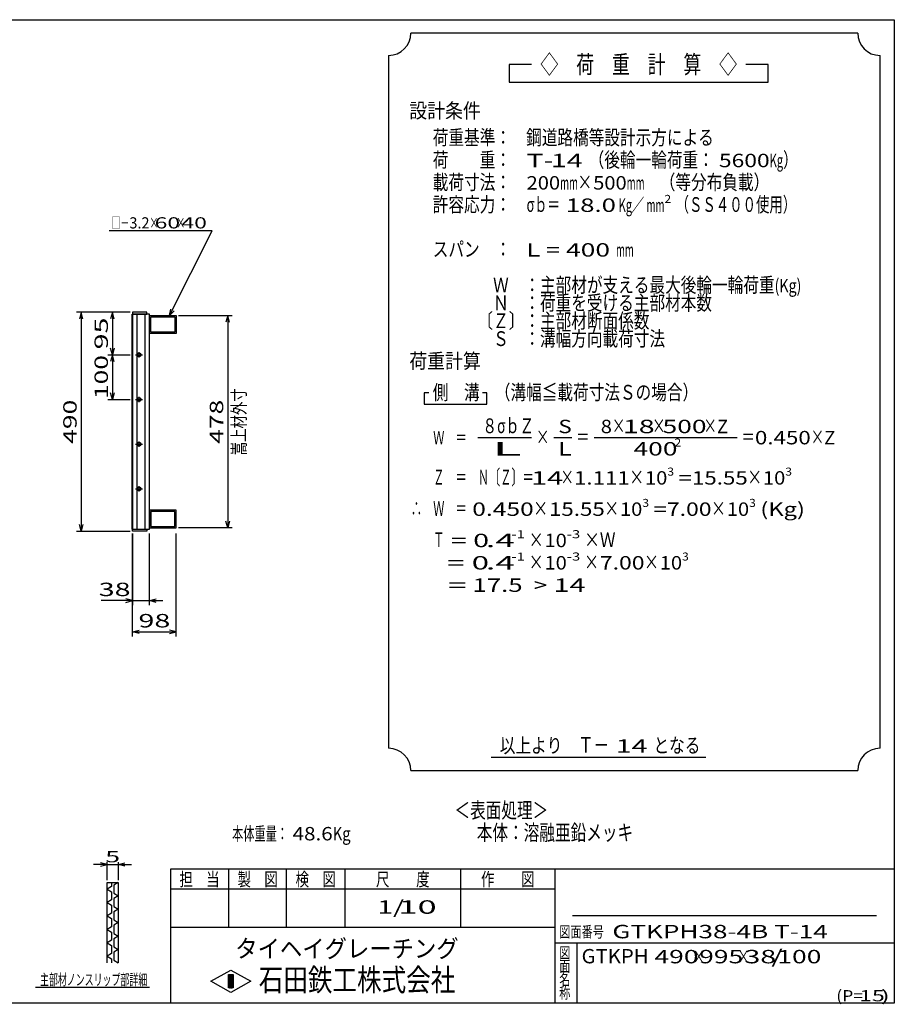
# Model space of a CAD drawing. Units: millimetres. Extents: x -182 to 173, y -128 to 105.
# Drawn here: x -23 to 173, y -115 to 105 of the extents above; entities that cross this region are included whole.
import ezdxf
from ezdxf.enums import TextEntityAlignment as Align

# ---------------------------------------------------------------- set-up
doc = ezdxf.new("R2010")
doc.units = ezdxf.units.MM
doc.header["$LTSCALE"] = 0.25
for name, color, linetype in [('16', 7, 'Continuous'), ('22', 7, 'Continuous'), ('24', 7, 'Continuous'), ('32', 7, 'Continuous')]:
    doc.layers.add(name, color=color, linetype=linetype)
doc.styles.add('dcStyle0', font='txt.shx', dxfattribs={"width": 0.833333, "bigfont": 'bigfont'})

msp = doc.modelspace()

# ---------------------------------------------------------------- linework, layer by layer
at = {"color": 150, "linetype": 'Continuous', "lineweight": 25}
for p, q in [((-172.9, 105.35), (173.1, 105.35)), ((173.1, 105.35), (173.1, -114.65)), ((173.1, -84.65), (11.1, -84.65)), ((11.1, -84.65), (11.1, -114.65)), ((24.1, -84.65), (24.1, -97.65)), ((37.1, -97.65), (37.1, -84.65)), ((50.1, -84.65), (50.1, -97.65)), ((76.1, -97.65), (76.1, -84.65)), ((97.1, -84.65), (97.1, -114.65)), ((97.1, -89.15), (11.1, -89.15)), ((169.1, -95.15), (101.1, -95.15)), ((11.1, -97.65), (97.1, -97.65)), ((97.1, -101.15), (173.1, -101.15)), ((102.1, -114.65), (102.1, -101.15)), ((20.1, -109.75), (24.6, -107.25)), ((24.6, -107.25), (29.1, -109.75)), ((24.6, -112.25), (20.1, -109.75)), ((24.1, -108.25), (25.1, -108.25)), ((24.1, -111.25), (24.1, -108.25)), ((24.1, -108.25), (24.3, -108.25)), ((24.3, -108.25), (24.3, -111.25)), ((24.5, -111.25), (24.5, -108.25)), ((24.5, -108.25), (24.7, -108.25)), ((29.1, -109.75), (24.6, -112.25)), ((24.7, -108.25), (24.7, -111.25)), ((24.9, -111.25), (24.9, -108.25)), ((24.9, -108.25), (25.1, -108.25)), ((25.1, -108.25), (25.1, -111.25)), ((25.1, -108.25), (25.1, -111.25)), ((25.1, -111.25), (24.1, -111.25)), ((24.3, -111.25), (24.5, -111.25)), ((24.7, -111.25), (24.9, -111.25)), ((173.1, -114.65), (-172.9, -114.65))]:
    msp.add_line(p, q, dxfattribs=at)
at = {"layer": '16', "color": 3, "linetype": 'Continuous', "lineweight": 25}
for p, q in [((5.8, 39.9), (2.6, 39.9)), ((2.6, 39.9), (2.6, 39.45)), ((5.8, 39.45), (5.8, 39.9)), ((2.53, -8.65), (2.53, 39.45)), ((2.53, 39.45), (2.6, 39.45)), ((2.6, 39.45), (5.8, 39.45)), ((2.6, 39.45), (2.6, -8.65)), ((6.4, 39.45), (2.6, 39.45)), ((3.55, 39.45), (3.55, -8.65)), ((5.45, -8.65), (5.45, 39.45)), ((6.4, -8.65), (6.4, 39.45)), ((6.4, 35.15), (6.4, 39.15)), ((6.4, 39.15), (12.4, 39.15)), ((6.7, 35.45), (6.7, 38.85)), ((6.7, 38.85), (12.1, 38.85)), ((12.1, 38.85), (12.1, 35.45)), ((12.4, 39.15), (12.4, 35.15)), ((12.1, 35.45), (6.7, 35.45)), ((12.4, 35.15), (6.4, 35.15)), ((4.05, 31), (4.05, 29.8)), ((3.25, 30.4), (4.85, 30.4)), ((4.25, 30.7), (3.85, 30.7)), ((3.85, 30.1), (4.25, 30.1)), ((3.25, 20.4), (4.85, 20.4)), ((4.25, 20.7), (3.85, 20.7)), ((3.85, 20.1), (4.25, 20.1)), ((4.05, 21), (4.05, 19.8)), ((3.25, 10.4), (4.85, 10.4)), ((4.25, 10.7), (3.85, 10.7)), ((3.85, 10.1), (4.25, 10.1)), ((4.05, 11), (4.05, 9.8)), ((3.25, 0.4), (4.85, 0.4)), ((4.25, 0.7), (3.85, 0.7)), ((3.85, 0.1), (4.25, 0.1)), ((4.05, 1), (4.05, -0.2)), ((6.4, -4.35), (6.4, -8.35)), ((12.4, -4.35), (6.4, -4.35)), ((12.4, -8.35), (12.4, -4.35)), ((6.7, -4.65), (6.7, -8.05)), ((12.1, -4.65), (6.7, -4.65)), ((12.1, -8.05), (12.1, -4.65)), ((2.6, -8.65), (2.53, -8.65)), ((2.6, -8.65), (5.8, -8.65)), ((2.6, -9.1), (2.6, -8.65)), ((2.6, -8.65), (6.4, -8.65)), ((5.8, -8.65), (5.8, -9.1)), ((6.4, -8.35), (12.4, -8.35)), ((6.7, -8.05), (12.1, -8.05)), ((5.8, -9.1), (2.6, -9.1))]:
    msp.add_line(p, q, dxfattribs=at)
for centre, radius, start, end in [((3.85, 30.4), 0.3, 90, 270), ((4.05, 30.4), 0.4, 46.6, 133.4), ((4.05, 30.4), 0.4, 226.6, 313.4), ((4.25, 30.4), 0.3, 270, 90), ((3.85, 20.4), 0.3, 90, 270), ((4.05, 20.4), 0.4, 46.6, 133.4), ((4.05, 20.4), 0.4, 226.6, 313.4), ((4.25, 20.4), 0.3, 270, 90), ((3.85, 10.4), 0.3, 90, 270), ((4.05, 10.4), 0.4, 46.6, 133.4), ((4.05, 10.4), 0.4, 226.6, 313.4), ((4.25, 10.4), 0.3, 270, 90), ((3.85, 0.4), 0.3, 90, 270), ((4.05, 0.4), 0.4, 46.6, 133.4), ((4.05, 0.4), 0.4, 226.6, 313.4), ((4.25, 0.4), 0.3, 270, 90)]:
    msp.add_arc(centre, radius, start, end, dxfattribs=at)
at = {"layer": '22', "color": 4, "linetype": 'Continuous', "lineweight": 25}
for p, q in [((20.4, 58.15), (-2.6, 58.15)), ((10.9, 39.15), (20.4, 58.15)), ((2.1, 39.9), (-9.9, 39.9)), ((-8.9, 39.9), (-9.3, 38.4)), ((-8.5, 38.4), (-8.9, 39.9)), ((-8.9, 39.9), (-8.9, -9.1)), ((2.1, 39.9), (-2.9, 39.9)), ((-1.9, 39.9), (-2.3, 38.4)), ((-1.5, 38.4), (-1.9, 39.9)), ((-1.9, 39.9), (-1.9, 30.4)), ((10.9, 39.15), (11.2, 40.61)), ((10.9, 39.15), (11.9, 40.25)), ((12.9, 39.15), (24.9, 39.15)), ((23.9, 39.15), (23.5, 37.65)), ((24.3, 37.65), (23.9, 39.15)), ((23.9, 39.15), (23.9, -8.35)), ((-1.9, 30.4), (-2.3, 31.9)), ((-1.5, 31.9), (-1.9, 30.4)), ((-2.9, 30.4), (2.1, 30.4)), ((-1.9, 30.4), (-2.3, 28.9)), ((-1.5, 28.9), (-1.9, 30.4)), ((-1.9, 30.4), (-1.9, 20.4)), ((-2.9, 20.4), (2.1, 20.4)), ((-1.9, 20.4), (-2.3, 21.9)), ((-1.5, 21.9), (-1.9, 20.4)), ((-8.9, -9.1), (-9.3, -7.6)), ((-8.5, -7.6), (-8.9, -9.1)), ((24.9, -8.35), (12.9, -8.35)), ((23.9, -8.35), (23.5, -6.85)), ((24.3, -6.85), (23.9, -8.35)), ((-9.9, -9.1), (2.1, -9.1)), ((2.6, -9.6), (2.6, -25.6)), ((2.6, -32.6), (2.6, -9.6)), ((6.4, -25.6), (6.4, -9.6)), ((12.4, -32.6), (12.4, -9.6)), ((2.6, -24.6), (1.1, -24.2)), ((6.4, -24.6), (7.9, -24.2)), ((2.6, -24.6), (-4.4, -24.6)), ((1.1, -25), (2.6, -24.6)), ((2.6, -24.6), (6.4, -24.6)), ((7.9, -25), (6.4, -24.6)), ((6.4, -24.6), (9.4, -24.6)), ((2.6, -31.6), (4.1, -31.2)), ((4.1, -32), (2.6, -31.6)), ((2.6, -31.6), (12.4, -31.6)), ((12.4, -31.6), (10.9, -31.2)), ((10.9, -32), (12.4, -31.6))]:
    msp.add_line(p, q, dxfattribs=at)
at = {"layer": '24', "color": 4, "linetype": 'Continuous', "lineweight": 25}
for p, q in [((164.9, 102.35), (64.9, 102.35)), ((59.9, 97.35), (59.9, -57.65)), ((169.9, -57.65), (169.9, 97.35)), ((91.9, 95.35), (86.9, 95.35)), ((86.9, 95.35), (86.9, 91.35)), ((144.9, 95.35), (139.9, 95.35)), ((144.9, 91.35), (144.9, 95.35)), ((86.9, 91.35), (144.9, 91.35)), ((68.9, 21.85), (67.9, 21.85)), ((67.9, 21.85), (67.9, 19.35)), ((81.9, 21.85), (80.9, 21.85)), ((81.9, 19.35), (81.9, 21.85)), ((67.9, 19.35), (81.9, 19.35)), ((79.9, 11.85), (91.9, 11.85)), ((96.9, 11.85), (100.9, 11.85)), ((105.9, 11.85), (137.9, 11.85)), ((82.9, -59.65), (130.9, -59.65)), ((64.9, -62.65), (164.9, -62.65))]:
    msp.add_line(p, q, dxfattribs=at)
for centre, start, end in [((59.9, 102.35), 270, 0), ((169.9, 102.35), 180, 270), ((59.9, -62.65), 0, 90), ((169.9, -62.65), 90, 180)]:
    msp.add_arc(centre, 5, start, end, dxfattribs=at)
at = {"layer": '32', "color": 4, "linetype": 'Continuous', "lineweight": 25}
for p, q in [((-3.1, -83.65), (-6.1, -83.65)), ((-3.1, -83.65), (-4.6, -83.25)), ((-4.6, -84.05), (-3.1, -83.65)), ((-3.1, -87.15), (-3.1, -83.15)), ((-3.1, -83.65), (-0.6, -83.65)), ((-0.6, -83.15), (-0.6, -87.15)), ((-0.6, -83.65), (0.9, -83.25)), ((0.9, -84.05), (-0.6, -83.65)), ((-0.6, -83.65), (2.4, -83.65)), ((-3.1, -87.65), (-0.6, -87.65)), ((-3.1, -105.65), (-3.1, -87.65)), ((-2.1, -87.65), (-2.1, -88.55)), ((-0.6, -87.65), (-1.6, -88.25)), ((-0.6, -87.65), (-0.6, -105.65)), ((-2.1, -88.55), (-3.1, -89.15)), ((-3.1, -89.15), (-2.1, -89.75)), ((-2.1, -89.75), (-2.1, -91.55)), ((-1.6, -88.25), (-1.6, -90.05)), ((-1.6, -90.05), (-0.6, -90.65)), ((-2.1, -91.55), (-3.1, -92.15)), ((-3.1, -92.15), (-2.1, -92.75)), ((-0.6, -90.65), (-1.6, -91.25)), ((-1.6, -91.25), (-1.6, -93.05)), ((-2.1, -94.55), (-3.1, -95.15)), ((-2.1, -92.75), (-2.1, -94.55)), ((-1.6, -93.05), (-0.6, -93.65)), ((-0.6, -93.65), (-1.6, -94.25)), ((-1.6, -94.25), (-1.6, -96.05)), ((-3.1, -95.15), (-2.1, -95.75)), ((-2.1, -95.75), (-2.1, -97.55)), ((-1.6, -96.05), (-0.6, -96.65)), ((-0.6, -96.65), (-1.6, -97.25)), ((-2.1, -97.55), (-3.1, -98.15)), ((-3.1, -98.15), (-2.1, -98.75)), ((-2.1, -98.75), (-2.1, -100.55)), ((-1.6, -97.25), (-1.6, -99.05)), ((-1.6, -99.05), (-0.6, -99.65)), ((-2.1, -100.55), (-3.1, -101.15)), ((-3.1, -101.15), (-2.1, -101.75)), ((-0.6, -99.65), (-1.6, -100.25)), ((-1.6, -100.25), (-1.6, -102.05)), ((-2.1, -101.75), (-2.1, -103.55)), ((-1.6, -102.05), (-0.6, -102.65)), ((-0.6, -102.65), (-1.6, -103.25)), ((-1.6, -103.25), (-1.6, -105.05)), ((-2.1, -103.55), (-3.1, -104.15)), ((-3.1, -104.15), (-2.1, -104.75)), ((-2.1, -104.75), (-2.1, -105.65)), ((-1.6, -105.05), (-0.6, -105.65)), ((6.4, -111.15), (-19.1, -111.15))]:
    msp.add_line(p, q, dxfattribs=at)

# ---------------------------------------------------------------- texts
at = {"color": 150, "style": 'dcStyle0', "width": 0.833333}
for s, height, p, p2 in [('担\u3000当', 3, (13.1, -88.45), (22.1, -88.45)), ('製\u3000図', 3, (26.1, -88.45), (35.1, -88.45)), ('検\u3000図', 3, (39.1, -88.45), (48.1, -88.45)), ('尺\u3000\u3000度', 3, (57.1, -88.45), (69.1, -88.45)), ('作\u3000\u3000図', 3, (80.6, -88.45), (92.6, -88.45)), ('図面番号', 2.5, (98.1, -99.95), (108.1, -99.95)), ('図', 2.5, (98.1, -104.65), (100.6, -104.65)), ('面', 2.5, (98.1, -107.65), (100.6, -107.65)), ('名', 2.5, (98.1, -110.65), (100.6, -110.65)), ('称', 2.5, (98.1, -113.65), (100.6, -113.65))]:
    msp.add_text(s, height=height, dxfattribs=at).set_placement(p, p2, align=Align.FIT)
at = {"color": 222, "style": 'dcStyle0'}
for s, height, width, p, p2 in [('タイヘイグレーチング', 4, 1.041667, (25.6, -104.45), (75.6, -104.45)), ('石田鉄工株式会社', 5, 0.846154, (30.85, -111.95), (74.85, -111.95))]:
    msp.add_text(s, height=height, dxfattribs=dict(at, width=width)).set_placement(p, p2, align=Align.FIT)
at = {"layer": '22', "color": 2, "style": 'dcStyle0'}
for s, height, width, p, p2 in [('□－', 2.5, 0.666667, (-2.1, 58.65), (1.9, 58.65)), ('3.2', 2.5, 0.6, (1.9, 58.65), (6.4, 58.65)), ('×', 2.5, 0.666667, (6.4, 58.65), (8.4, 58.65)), (' 60 ', 2.5, 0.8, (6.4, 58.65), (14.4, 58.65)), ('×', 2.5, 0.666667, (12.4, 58.65), (14.4, 58.65)), (' 40 ', 2.5, 0.8, (12.4, 58.65), (20.4, 58.65)), (' 38 ', 3, 0.833333, (-6.4, -23.6), (3.6, -23.6)), (' 98 ', 3, 0.833333, (2.5, -30.6), (12.5, -30.6)), ('＜表面処理＞', 3.5, 0.744681, (74.65, -73.25), (95.65, -73.25)), ('本体重量：', 3, 0.694444, (24.9, -78.25), (37.4, -78.25)), ('本体：溶融亜鉛メッキ', 3.5, 0.744681, (79.65, -78.25), (114.65, -78.25)), (' 48.6', 3, 0.666667, (37.4, -78.25), (47.4, -78.25)), ('Kg', 3, 0.666667, (47.4, -78.25), (51.4, -78.25)), ('GTKPH38-4B T-14         ', 3, 0.833333, (110, -100.15), (170, -100.15)), ('GTKPH', 3.2, 0.9375, (103.1, -105.75), (118.1, -105.75)), (' 490 ', 3, 0.833333, (118.1, -105.75), (130.6, -105.75)), ('×', 3, 0.694444, (128.1, -105.75), (130.6, -105.75)), (' 995 ', 3, 0.833333, (128.1, -105.75), (140.6, -105.75)), ('×', 3, 0.694444, (138.1, -105.75), (140.6, -105.75)), (' 38 ', 3, 0.833333, (138.1, -105.75), (148.1, -105.75)), ('/', 3, 0.833333, (145.6, -105.75), (148.1, -105.75)), (' 100 ', 3, 0.833333, (145.6, -105.75), (158.1, -105.75)), ('(P=', 2.5, 0.8, (160.1, -114.25), (166.1, -114.25)), (' 15 ', 2.5, 0.8, (164.1, -114.25), (172.1, -114.25)), (')', 2.5, 0.8, (170.1, -114.25), (172.1, -114.25))]:
    msp.add_text(s, height=height, dxfattribs=dict(at, width=width)).set_placement(p, p2, align=Align.FIT)
at = {"layer": '22', "color": 2, "style": 'dcStyle0', "width": 0.833333}
for s, p, p2 in [(' 95 ', (-2.9, 30.15), (-2.9, 40.15)), (' 100 ', (-2.9, 19.15), (-2.9, 31.65)), ('嵩上材外寸', (27.9, 7.9), (27.9, 22.9)), (' 490 ', (-9.9, 9.15), (-9.9, 21.65)), (' 478 ', (22.9, 9.15), (22.9, 21.65))]:
    msp.add_text(s, height=3, rotation=90, dxfattribs=at).set_placement(p, p2, align=Align.FIT)
at = {"layer": '22', "color": 2, "style": 'dcStyle0'}
for s, p, p2 in [('1/', (57.4, -94.65), (63.4, -94.65)), (' 10 ', (60.4, -94.65), (72.4, -94.65))]:
    msp.add_text(s, height=3, dxfattribs=at).set_placement(p, p2, align=Align.FIT)
at = {"layer": '24', "color": 2, "style": 'dcStyle0'}
for s, height, width, p, p2 in [('◇\u3000荷\u3000重\u3000計\u3000算\u3000◇', 4, 0.833333, (93.9, 93.35), (137.9, 93.35)), ('設計条件', 3.3, 0.858369, (64.55, 83.35), (80.55, 83.35)), ('荷重基準：\u3000', 3.3, 0.841346, (69.8, 77.35), (90.8, 77.35)), ('鋼道路橋等設計示方による', 3.3, 0.841346, (90.7, 77.35), (132.7, 77.35)), ('荷\u3000\u3000重：\u3000', 3.3, 0.841346, (69.8, 72.35), (90.8, 72.35)), (' 14 ', 3, 0.833333, (94.8, 72.35), (104.8, 72.35)), ('（後輪一輪荷重：', 3.3, 0.841346, (104.7, 72.35), (132.7, 72.35)), (' 5600', 3, 0.833333, (132.7, 72.35), (145.2, 72.35)), ('Kg', 3, 0.5, (145.2, 72.35), (148.2, 72.35)), ('）', 3.3, 0.833333, (148.2, 72.35), (151.5, 72.35)), ('載荷寸法：\u3000', 3.3, 0.841346, (69.8, 67.35), (90.8, 67.35)), ('×', 3.3, 0.833333, (102.2, 67.35), (105.5, 67.35)), ('\u3000（等分布負載）', 3.3, 0.841346, (117.1, 67.35), (145.1, 67.35)), ('200', 3, 0.833333, (90.8, 67.35), (98.3, 67.35)), ('mm', 3, 0.666667, (98.3, 67.35), (102.3, 67.35)), ('500', 3, 0.833333, (105.7, 67.35), (113.2, 67.35)), ('mm', 3, 0.666667, (113.2, 67.35), (117.2, 67.35)), ('許容応力：\u3000', 3.3, 0.841346, (69.8, 62.35), (90.8, 62.35)), ('2', 1.8, 0.833333, (121.65, 64.35), (123.15, 64.35)), ('（ＳＳ４００使用）', 3.3, 0.757576, (124.15, 62.35), (151.15, 62.35)), ('σｂ＝', 3.3, 0.631313, (90.8, 62.35), (98.3, 62.35)), (' 18.0', 3, 0.833333, (98.3, 62.35), (110.8, 62.35)), ('Kg', 3, 0.5, (111.4, 62.35), (114.4, 62.35)), ('／', 3, 0.833333, (114.15, 62.35), (117.15, 62.35)), ('mm', 3, 0.666667, (117.65, 62.35), (121.65, 62.35)), ('スパン\u3000：\u3000', 3.3, 0.841346, (69.8, 52.35), (90.8, 52.35)), ('L =', 3, 0.833333, (90.8, 52.35), (98.3, 52.35)), (' 400 ', 3, 0.833333, (98.3, 52.35), (110.8, 52.35)), ('mm', 3, 0.666667, (110.8, 52.35), (114.8, 52.35)), ('\u3000Ｗ\u3000：主部材が支える最大後輪一輪荷重', 3.3, 0.841346, (79.8, 44.35), (146.3, 44.35)), ('(Kg)', 3, 0.5, (146.3, 44.35), (152.3, 44.35)), ('\u3000Ｎ\u3000：荷重を受ける主部材本数', 3.3, 0.841346, (79.8, 40.35), (132.3, 40.35)), ('〔Ｚ〕：主部材断面係数', 3.3, 0.841346, (79.8, 36.35), (118.3, 36.35)), ('\u3000Ｓ\u3000：溝幅方向載荷寸法', 3.3, 0.841346, (79.8, 32.35), (121.8, 32.35)), ('荷重計算', 3.3, 0.858369, (64.55, 27.35), (80.55, 27.35)), ('側\u3000溝', 3.3, 0.841346, (69.8, 20.35), (80.3, 20.35)), ('\u3000（溝幅≦載荷寸法Ｓの場合）', 3.3, 0.841346, (80.2, 20.35), (129.2, 20.35)), ('８', 3.3, 0.833333, (80.9, 12.85), (84.2, 12.85)), ('σｂ', 3.3, 0.631313, (84.2, 12.85), (89.2, 12.85)), ('Ｚ', 3.3, 0.833333, (89.2, 12.85), (92.5, 12.85)), ('8', 3, 0.833333, (107.4, 12.85), (109.9, 12.85)), ('×', 3.3, 0.757576, (109.9, 12.85), (112.9, 12.85)), (' 18 ', 3, 0.833333, (110.9, 12.85), (120.9, 12.85)), ('×', 3.3, 0.757576, (118.9, 12.85), (121.9, 12.85)), (' 500 ', 3, 0.833333, (119.9, 12.85), (132.4, 12.85)), ('×', 3.3, 0.757576, (130.4, 12.85), (133.4, 12.85)), ('Z', 3, 0.833333, (133.4, 12.85), (135.9, 12.85)), ('Ｗ\u3000＝', 3, 0.694444, (69.9, 10.35), (77.4, 10.35)), ('×', 3.3, 0.757576, (92.9, 10.35), (95.9, 10.35)), ('0.450', 3, 0.833333, (141.9, 10.35), (154.4, 10.35)), ('×', 3.3, 0.757576, (154.4, 10.35), (157.4, 10.35)), ('Z', 3, 0.833333, (157.4, 10.35), (159.9, 10.35)), ('＝', 3.3, 0.757576, (101.9, 10.35), (104.9, 10.35)), ('2', 1.8, 0.833333, (123.9, 9.85), (125.4, 9.85)), ('＝', 3.3, 0.757576, (138.9, 10.35), (141.9, 10.35)), (' 400 ', 3, 0.833333, (113.4, 7.85), (125.9, 7.85)), ('Ｚ\u3000＝\u3000Ｎ〔Ｚ〕＝', 3.3, 0.631313, (69.9, 1.35), (92.4, 1.35)), ('×', 3.3, 0.757576, (98.4, 1.35), (101.4, 1.35)), ('×', 3.3, 0.833333, (113.8, 1.35), (117.1, 1.35)), ('3', 1.8, 0.833333, (122.3, 3.35), (123.8, 3.35)), ('×', 3.3, 0.833333, (140.2, 1.35), (143.5, 1.35)), ('3', 1.8, 0.833333, (148.7, 3.35), (150.2, 3.35)), (' 14 ', 3, 0.833333, (90.4, 1.35), (100.4, 1.35)), ('1.111', 3, 0.833333, (101.4, 1.35), (113.9, 1.35)), ('10', 3, 0.833333, (117.3, 1.35), (122.3, 1.35)), ('15.55', 3, 0.833333, (127.8, 1.35), (140.3, 1.35)), ('10', 3, 0.833333, (143.7, 1.35), (148.7, 1.35)), ('3', 1.8, 0.833333, (116.7, -3.65), (118.2, -3.65)), ('3', 1.8, 0.833333, (140.6, -3.65), (142.1, -3.65)), ('∴\u3000Ｗ\u3000＝', 3.3, 0.631313, (64.9, -5.65), (77.4, -5.65)), (' 0.450', 3, 0.833333, (77.4, -5.65), (92.4, -5.65)), ('×', 3.3, 0.833333, (92.3, -5.65), (95.6, -5.65)), ('15.55', 3, 0.833333, (95.8, -5.65), (108.3, -5.65)), ('×', 3.3, 0.833333, (108.2, -5.65), (111.5, -5.65)), ('10', 3, 0.833333, (111.7, -5.65), (116.7, -5.65)), ('7.00', 3, 0.833333, (122.2, -5.65), (132.2, -5.65)), ('×', 3.3, 0.833333, (132.1, -5.65), (135.4, -5.65)), ('10', 3, 0.833333, (135.6, -5.65), (140.6, -5.65)), ('(Kg)', 3, 0.833333, (143.1, -5.65), (153.1, -5.65)), ('Ｔ', 3.3, 0.631313, (69.9, -12.65), (72.4, -12.65)), (' = 0', 3, 0.833333, (72.4, -12.65), (82.4, -12.65)), (' .4 ', 3, 0.833333, (79.9, -12.65), (89.9, -12.65)), ('-1', 1.8, 0.833333, (87.4, -10.65), (90.4, -10.65)), ('×', 3.3, 0.833333, (91.3, -12.65), (94.6, -12.65)), ('10', 3, 0.833333, (94.8, -12.65), (99.8, -12.65)), ('-3', 1.8, 0.833333, (99.8, -10.65), (102.8, -10.65)), ('×Ｗ', 3.3, 0.841346, (103.7, -12.65), (110.7, -12.65)), ('  = 0', 3, 0.833333, (69.9, -17.65), (82.4, -17.65)), (' .4 ', 3, 0.833333, (79.9, -17.65), (89.9, -17.65)), ('-1', 1.8, 0.833333, (87.4, -15.65), (90.4, -15.65)), ('×', 3.3, 0.833333, (91.3, -17.65), (94.6, -17.65)), ('10', 3, 0.833333, (94.8, -17.65), (99.8, -17.65)), ('-3', 1.8, 0.833333, (99.8, -15.65), (102.8, -15.65)), ('×', 3.3, 0.833333, (103.7, -17.65), (107, -17.65)), ('7.00', 3, 0.833333, (107.2, -17.65), (117.2, -17.65)), ('×', 3.3, 0.833333, (117.1, -17.65), (120.4, -17.65)), ('10', 3, 0.833333, (120.6, -17.65), (125.6, -17.65)), ('3', 1.8, 0.833333, (125.6, -15.65), (127.1, -15.65)), (' 17.5', 3, 0.833333, (77.4, -22.65), (89.9, -22.65)), (' 14 ', 3, 0.833333, (95.4, -22.65), (105.4, -22.65)), ('  =', 3, 0.833333, (69.9, -22.65), (77.4, -22.65)), ('以上より\u3000', 3.3, 0.841346, (84.8, -58.65), (102.3, -58.65)), ('となる', 3.3, 0.841346, (119.2, -58.65), (129.7, -58.65)), ('Ｔ－', 3.5, 0.833333, (102.3, -58.65), (109.3, -58.65)), (' 14 ', 3, 0.833333, (109.3, -58.65), (119.3, -58.65))]:
    msp.add_text(s, height=height, dxfattribs=dict(at, width=width)).set_placement(p, p2, align=Align.FIT)
for s, p, p2 in [('T-', (90.8, 72.35), (96.8, 72.35)), ('S', (97.9, 12.85), (100.9, 12.85)), (' L ', (80.4, 7.85), (92.4, 7.85)), ('L', (97.9, 7.85), (100.9, 7.85)), ('=', (124.8, 1.35), (127.8, 1.35)), ('=', (119.2, -5.65), (122.2, -5.65)), ('>', (92.4, -22.65), (95.4, -22.65))]:
    msp.add_text(s, height=3, dxfattribs=at).set_placement(p, p2, align=Align.FIT)
at = {"layer": '32', "color": 2, "style": 'dcStyle0'}
for s, width, p, p2 in [(' 5 ', 0.8, (-4.85, -83.15), (1.15, -83.15)), ('主部材ノンスリップ部詳細', 0.666667, (-18.1, -110.65), (5.9, -110.65))]:
    msp.add_text(s, height=2.5, dxfattribs=dict(at, width=width)).set_placement(p, p2, align=Align.FIT)

doc.saveas('drawing.dxf')
